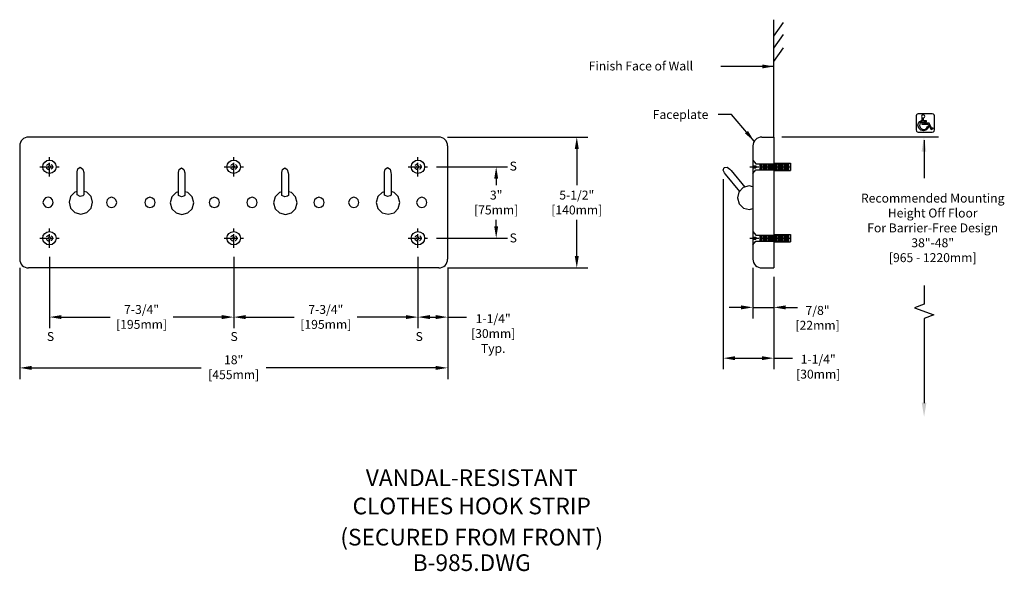
# Model space of a CAD drawing. Extents: x 2.2 to 43.6, y 1.3 to 24.4.
import ezdxf
from ezdxf.enums import TextEntityAlignment as Align

# ---------------------------------------------------------------- set-up
doc = ezdxf.new("R2010")
doc.units = 0
doc.header["$MEASUREMENT"] = 0
doc.header["$PDMODE"] = 3
doc.header["$PDSIZE"] = 1
doc.linetypes.add('CENTER2', pattern=[1.125, 0.75, -0.125, 0.125, -0.125])
doc.linetypes.add('HIDDEN2', pattern=[0.1875, 0.125, -0.0625])
doc.layers.get('0').update_dxf_attribs({"linetype": 'CONTINUOUS'})
doc.layers.get('Defpoints').update_dxf_attribs({"linetype": 'CONTINUOUS'})
for name, color, linetype in [('detail', 4, 'CONTINUOUS'), ('dim', 1, 'CONTINUOUS'), ('text', 2, 'CONTINUOUS')]:
    doc.layers.add(name, color=color, linetype=linetype)
doc.styles.add('Arial_5', font='arial.ttf', dxfattribs={"height": 5})
doc.styles.add('DIM_S_7', font='simplex.shx', dxfattribs={"height": 0.375})
doc.styles.add('DIM_S_8', font='simplex.shx', dxfattribs={"height": 0.25})
doc.dimstyles.new('DIM_S_7', dxfattribs={"dimtxt": 0.12, "dimasz": 0.5, "dimexe": 0.46875, "dimexo": 0.375, "dimgap": 0.09375, "dimtad": 1, "dimtih": 1, "dimtoh": 1, "dimdec": 5, "dimrnd": 0.0625, "dimzin": 0, "dimdsep": 46, "dimlunit": 4, "dimtxsty": 'DIM_S_7', "dimcen": 0.09375, "dimaunit": 1, "dimadec": 0, "dimazin": 0, "dimtfac": 1, "dimtdec": 4, "dimtofl": 0, "dimtmove": 2, "dimatfit": 3, "dimfxl": 1, "dimtolj": 1, "dimtzin": 0, "dimarcsym": 0})

# ---------------------------------------------------------------- blocks, each defined once
blk = doc.blocks.new('*D0')
at = {"color": 0, "linetype": 'ByBlock'}
for p, q in [((30.948, 10.797), (30.948, 6.131)), ((48.948, 10.797), (48.948, 6.131)), ((31.448, 6.6), (38.586, 6.6)), ((48.448, 6.6), (41.309, 6.6))]:
    blk.add_line(p, q, dxfattribs=at)
for points in [[(31.448, 6.683), (31.448, 6.516), (30.948, 6.6)], [(48.448, 6.683), (48.448, 6.516), (48.948, 6.6)]]:
    blk.add_solid(points, dxfattribs=at)
at = {"layer": 'Defpoints', "color": 0, "linetype": 'ByBlock'}
for p in [(30.948, 11.172), (48.948, 11.172), (48.948, 6.6)]:
    blk.add_point(p, dxfattribs=at)
at = {"color": 0, "linetype": 'ByBlock', "insert": (39.948, 6.627), "char_height": 0.375, "attachment_point": 5, "style": 'DIM_S_7'}
blk.add_mtext('\\A1;18"\\P[455mm]', dxfattribs=at)
blk = doc.blocks.new('*D1')
at = {"color": 0, "linetype": 'ByBlock'}
for p, q in [((32.198, 11.266), (32.198, 8.265)), ((39.948, 11.266), (39.948, 8.265)), ((32.698, 8.733), (34.747, 8.733)), ((39.448, 8.733), (37.398, 8.733))]:
    blk.add_line(p, q, dxfattribs=at)
for points in [[(32.698, 8.817), (32.698, 8.65), (32.198, 8.733)], [(39.448, 8.817), (39.448, 8.65), (39.948, 8.733)]]:
    blk.add_solid(points, dxfattribs=at)
at = {"layer": 'Defpoints', "color": 0, "linetype": 'ByBlock'}
for p in [(32.198, 11.641), (39.948, 11.641), (39.948, 8.733)]:
    blk.add_point(p, dxfattribs=at)
at = {"color": 0, "linetype": 'ByBlock', "insert": (36.073, 8.74), "char_height": 0.375, "attachment_point": 5, "style": 'DIM_S_7'}
blk.add_mtext('\\A1;7-3/4"\\P[195mm]', dxfattribs=at)
blk = doc.blocks.new('*D2')
at = {"color": 0, "linetype": 'ByBlock'}
for p, q in [((47.698, 11.266), (47.698, 8.265)), ((48.948, 10.797), (48.948, 8.265)), ((48.198, 8.733), (48.448, 8.733))]:
    blk.add_line(p, q, dxfattribs=at)
for points in [[(48.198, 8.817), (48.198, 8.65), (47.698, 8.733)], [(48.448, 8.817), (48.448, 8.65), (48.948, 8.733)]]:
    blk.add_solid(points, dxfattribs=at)
at = {"layer": 'Defpoints', "color": 0, "linetype": 'ByBlock'}
for p in [(47.698, 11.641), (48.948, 11.172), (48.948, 8.733)]:
    blk.add_point(p, dxfattribs=at)
at = {"color": 0, "linetype": 'ByBlock', "insert": (50.863, 8.043), "char_height": 0.375, "attachment_point": 5, "style": 'DIM_S_7'}
blk.add_mtext('\\A1;1-1/4"\\P[30mm]\\PTyp.', dxfattribs=at)
blk = doc.blocks.new('*D3')
at = {"color": 0, "linetype": 'ByBlock'}
for p, q in [((19.756, 18.257), (22.735, 18.257)), ((22.266, 17.757), (22.266, 17.485)), ((22.266, 15.757), (22.266, 16.03)), ((19.756, 15.257), (22.735, 15.257))]:
    blk.add_line(p, q, dxfattribs=at)
for points in [[(22.183, 17.757), (22.35, 17.757), (22.266, 18.257)], [(22.183, 15.757), (22.35, 15.757), (22.266, 15.257)]]:
    blk.add_solid(points, dxfattribs=at)
at = {"layer": 'Defpoints', "color": 0, "linetype": 'ByBlock'}
for p in [(19.381, 18.257), (22.266, 18.257), (19.381, 15.257)]:
    blk.add_point(p, dxfattribs=at)
at = {"color": 0, "linetype": 'ByBlock', "insert": (22.266, 16.757), "char_height": 0.375, "attachment_point": 5, "style": 'DIM_S_7'}
blk.add_mtext('\\A1;3"\\P[75mm]', dxfattribs=at)
blk = doc.blocks.new('*D4')
at = {"color": 0, "linetype": 'ByBlock'}
for p, q in [((20.225, 19.507), (26.125, 19.507)), ((25.656, 19.007), (25.656, 17.485)), ((25.656, 14.507), (25.656, 16.03)), ((20.225, 14.007), (26.125, 14.007))]:
    blk.add_line(p, q, dxfattribs=at)
for points in [[(25.573, 19.007), (25.74, 19.007), (25.656, 19.507)], [(25.573, 14.507), (25.74, 14.507), (25.656, 14.007)]]:
    blk.add_solid(points, dxfattribs=at)
at = {"layer": 'Defpoints', "color": 0, "linetype": 'ByBlock'}
for p in [(19.85, 19.507), (19.85, 14.007), (25.656, 14.007)]:
    blk.add_point(p, dxfattribs=at)
at = {"color": 0, "linetype": 'ByBlock', "insert": (25.656, 16.757), "char_height": 0.375, "attachment_point": 5, "style": 'DIM_S_7'}
blk.add_mtext('\\A1;5-1/2"\\P[140mm]', dxfattribs=at)
blk = doc.blocks.new('*D5')
at = {"color": 0, "linetype": 'ByBlock'}
for p, q in [((29.297, 17.74), (29.297, 9.749)), ((31.422, 13.632), (31.422, 9.749)), ((29.797, 10.218), (30.922, 10.218))]:
    blk.add_line(p, q, dxfattribs=at)
for points in [[(29.797, 10.301), (29.797, 10.134), (29.297, 10.218)], [(30.922, 10.301), (30.922, 10.134), (31.422, 10.218)]]:
    blk.add_solid(points, dxfattribs=at)
at = {"layer": 'Defpoints', "color": 0, "linetype": 'ByBlock'}
for p in [(29.297, 18.115), (31.422, 14.007), (31.422, 10.218)]:
    blk.add_point(p, dxfattribs=at)
at = {"color": 0, "linetype": 'ByBlock', "insert": (33.293, 9.858), "char_height": 0.375, "attachment_point": 5, "style": 'DIM_S_7'}
blk.add_mtext('\\A1;1-1/4"\\P[30mm]', dxfattribs=at)
blk = doc.blocks.new('*D6')
at = {"color": 0, "linetype": 'ByBlock'}
for p, q in [((30.547, 14.007), (30.547, 11.883)), ((31.422, 13.632), (31.422, 11.883)), ((30.047, 12.352), (29.547, 12.352)), ((30.547, 12.352), (31.422, 12.352)), ((31.922, 12.352), (32.422, 12.352))]:
    blk.add_line(p, q, dxfattribs=at)
for points in [[(30.047, 12.435), (30.047, 12.268), (30.547, 12.352)], [(31.922, 12.435), (31.922, 12.268), (31.422, 12.352)]]:
    blk.add_solid(points, dxfattribs=at)
at = {"layer": 'Defpoints', "color": 0, "linetype": 'ByBlock'}
for p in [(30.547, 14.382), (31.422, 14.007), (31.422, 12.352)]:
    blk.add_point(p, dxfattribs=at)
at = {"color": 0, "linetype": 'ByBlock', "insert": (33.266, 11.912), "char_height": 0.375, "attachment_point": 5, "style": 'DIM_S_7'}
blk.add_mtext('\\A1;7/8"\\P[22mm]', dxfattribs=at)
blk = doc.blocks.new('*D7')
at = {"color": 0, "linetype": 'ByBlock'}
for p, q in [((32.198, 11.266), (32.198, 8.265)), ((39.948, 11.266), (39.948, 8.265)), ((32.698, 8.733), (34.747, 8.733)), ((39.448, 8.733), (37.398, 8.733))]:
    blk.add_line(p, q, dxfattribs=at)
for points in [[(32.698, 8.817), (32.698, 8.65), (32.198, 8.733)], [(39.448, 8.817), (39.448, 8.65), (39.948, 8.733)]]:
    blk.add_solid(points, dxfattribs=at)
at = {"layer": 'Defpoints', "color": 0, "linetype": 'ByBlock'}
for p in [(32.198, 11.641), (39.948, 11.641), (39.948, 8.733)]:
    blk.add_point(p, dxfattribs=at)
at = {"color": 0, "linetype": 'ByBlock', "insert": (36.073, 8.74), "char_height": 0.375, "attachment_point": 5, "style": 'DIM_S_7'}
blk.add_mtext('\\A1;7-3/4"\\P[195mm]', dxfattribs=at)

msp = doc.modelspace()

# ---------------------------------------------------------------- linework, layer by layer
at = {"layer": 'detail', "linetype": 'Continuous'}
for p, q in [((33.939062, 19.507255), (33.939062, 24.436925)), ((33.939062, 23.749971), (34.349785, 24.324753)), ((33.939062, 23.245193), (34.349785, 23.819975)), ((33.939062, 22.684328), (34.349785, 23.25911)), ((40.470795, 20.096768), (40.236302, 20.096768)), ((40.579762, 19.875858), (40.470795, 20.096768)), ((19.850077, 19.507255), (2.600077, 19.507255)), ((33.439062, 19.507255), (33.939062, 19.507255)), ((33.939062, 19.507255), (33.939062, 14.007255)), ((40.559048, 19.820849), (40.597327, 19.840248)), ((40.597327, 19.840248), (40.596534, 19.841855)), ((2.225077, 19.132255), (2.225077, 14.382255)), ((20.225077, 19.132255), (20.225077, 14.382255)), ((33.064062, 19.132255), (33.064062, 14.382255)), ((33.064062, 18.30413), (33.192041, 18.30413)), ((33.192041, 18.30413), (33.192041, 18.21038)), ((33.3553, 18.397982), (33.3553, 18.117612)), ((33.415162, 18.397982), (33.415162, 18.117612)), ((33.475025, 18.397982), (33.475025, 18.117612)), ((33.534887, 18.397982), (33.534887, 18.117612)), ((33.594749, 18.397982), (33.594749, 18.117612)), ((33.654612, 18.397982), (33.654612, 18.117612)), ((33.714474, 18.397982), (33.714474, 18.117612)), ((33.774337, 18.397982), (33.774337, 18.117612)), ((33.834199, 18.397982), (33.834199, 18.117612)), ((33.894062, 18.397982), (33.894062, 18.117612)), ((33.939062, 18.413505), (34.641755, 18.413505)), ((33.953924, 18.397982), (33.953924, 18.117612)), ((34.013787, 18.397982), (34.013787, 18.117612)), ((34.073649, 18.397982), (34.073649, 18.117612)), ((34.133512, 18.397982), (34.133512, 18.117612)), ((34.193374, 18.397982), (34.193374, 18.117612)), ((34.253237, 18.397982), (34.253237, 18.117612)), ((34.313099, 18.397982), (34.313099, 18.117612)), ((34.372962, 18.397982), (34.372962, 18.117612)), ((34.432824, 18.397982), (34.432824, 18.117612)), ((34.492686, 18.397982), (34.492686, 18.117612)), ((34.552549, 18.397982), (34.552549, 18.117612)), ((34.564062, 18.382255), (34.564062, 18.132255)), ((34.641755, 18.413505), (34.641755, 18.101005)), ((33.064062, 18.21038), (33.192041, 18.21038)), ((33.939062, 18.101005), (34.641755, 18.101005)), ((33.3553, 15.397982), (33.3553, 15.117612)), ((33.415162, 15.397982), (33.415162, 15.117612)), ((33.475025, 15.397982), (33.475025, 15.117612)), ((33.534887, 15.397982), (33.534887, 15.117612)), ((33.594749, 15.397982), (33.594749, 15.117612)), ((33.654612, 15.397982), (33.654612, 15.117612)), ((33.714474, 15.397982), (33.714474, 15.117612)), ((33.774337, 15.397982), (33.774337, 15.117612)), ((33.834199, 15.397982), (33.834199, 15.117612)), ((33.894062, 15.397982), (33.894062, 15.117612)), ((33.939062, 15.413505), (34.641755, 15.413505)), ((33.953924, 15.397982), (33.953924, 15.117612)), ((34.013787, 15.397982), (34.013787, 15.117612)), ((34.073649, 15.397982), (34.073649, 15.117612)), ((34.133512, 15.397982), (34.133512, 15.117612)), ((34.193374, 15.397982), (34.193374, 15.117612)), ((34.253237, 15.397982), (34.253237, 15.117612)), ((34.313099, 15.397982), (34.313099, 15.117612)), ((34.372962, 15.397982), (34.372962, 15.117612)), ((34.432824, 15.397982), (34.432824, 15.117612)), ((34.492686, 15.397982), (34.492686, 15.117612)), ((34.552549, 15.397982), (34.552549, 15.117612)), ((34.564062, 15.382255), (34.564062, 15.132255)), ((34.641755, 15.413505), (34.641755, 15.101005)), ((33.064062, 15.30413), (33.192041, 15.30413)), ((33.064062, 15.21038), (33.192041, 15.21038)), ((33.192041, 15.30413), (33.192041, 15.21038)), ((33.939062, 15.101005), (34.641755, 15.101005)), ((19.850077, 14.007255), (2.600077, 14.007255)), ((33.439062, 14.007255), (33.939062, 14.007255))]:
    msp.add_line(p, q, dxfattribs=at)
at = {"layer": 'detail', "linetype": 'CENTER2', "ltscale": 0.5}
for p, q in [((3.475077, 17.851005), (3.475077, 18.663505)), ((11.225077, 17.851005), (11.225077, 18.663505)), ((18.975077, 17.851005), (18.975077, 18.663505)), ((3.068827, 18.257255), (3.881327, 18.257255)), ((10.818827, 18.257255), (11.631327, 18.257255)), ((18.568827, 18.257255), (19.381327, 18.257255)), ((32.939062, 18.257255), (34.689062, 18.257255)), ((3.475077, 14.851005), (3.475077, 15.663505)), ((11.225077, 14.851005), (11.225077, 15.663505)), ((18.975077, 14.851005), (18.975077, 15.663505)), ((3.068827, 15.257255), (3.881327, 15.257255)), ((10.818827, 15.257255), (11.631327, 15.257255)), ((18.568827, 15.257255), (19.381327, 15.257255)), ((32.939062, 15.257255), (34.689062, 15.257255))]:
    msp.add_line(p, q, dxfattribs=at)
at = {"layer": 'detail', "linetype": 'Continuous'}
for points in [[(40.609762, 19.71611), (40.655443, 19.728417), (40.687884, 19.760752), (40.700224, 19.806228), (40.700224, 20.392001), (40.687884, 20.437492), (40.655443, 20.469808), (40.609762, 20.482101), (40.016679, 20.482101), (39.971024, 20.469808), (39.938568, 20.437492), (39.926217, 20.392001), (39.926217, 19.806228), (39.938568, 19.760752), (39.971024, 19.728417), (40.016679, 19.71611)], [(40.461864, 19.962139), (40.420588, 19.864768), (40.341118, 19.797112), (40.236101, 19.771762), (40.120607, 19.802891), (40.038494, 19.884675), (40.007237, 19.999715), (40.028127, 20.08798), (40.080201, 20.162509), (40.147565, 20.207447), (40.148227, 20.133178), (40.102659, 20.099955), (40.077664, 20.05456), (40.070039, 19.994938), (40.093477, 19.908676), (40.155062, 19.847343), (40.241697, 19.824), (40.320429, 19.842215), (40.380025, 19.891477), (40.411008, 19.963707)], [(3.475077, 18.30413), (3.434482, 18.280692), (3.434482, 18.233817), (3.475077, 18.21038), (3.515672, 18.233817), (3.515672, 18.280692)], [(4.646535, 17.076226), (4.646535, 17.972885), (4.64588, 18.041072), (4.673272, 18.167707), (4.772736, 18.235887), (4.878412, 18.161495), (4.917347, 18.023337), (4.922906, 17.948944), (4.922906, 17.076226), (4.8793, 17.044336), (4.774279, 17.012454)], [(11.225077, 18.30413), (11.184482, 18.280692), (11.184482, 18.233817), (11.225077, 18.21038), (11.265672, 18.233817), (11.265672, 18.280692)], [(17.569239, 17.068009), (17.569239, 17.964696), (17.568565, 18.032904), (17.595915, 18.159573), (17.695358, 18.227781), (17.801027, 18.153388), (17.839963, 18.01523), (17.845528, 17.940837), (17.845528, 17.068009), (17.801923, 17.036147), (17.696921, 17.004285)], [(17.569239, 17.068009), (17.569239, 17.964696), (17.568565, 18.032904), (17.595915, 18.159573), (17.695358, 18.227781), (17.801027, 18.153388), (17.839963, 18.01523), (17.845528, 17.940837), (17.845528, 17.068009), (17.801923, 17.036147), (17.696921, 17.004285)], [(18.975077, 18.30413), (18.934482, 18.280692), (18.934482, 18.233817), (18.975077, 18.21038), (19.015672, 18.233817), (19.015672, 18.280692)], [(8.899994, 17.058277), (8.899994, 17.954964), (8.89934, 18.023144), (8.926725, 18.149758), (9.026195, 18.217938), (9.131871, 18.143553), (9.170807, 18.005408), (9.176365, 17.931023), (9.176365, 17.058277), (9.13276, 17.026415), (9.027738, 16.994546)], [(8.899994, 17.058277), (8.899994, 17.954964), (8.89934, 18.023144), (8.926725, 18.149758), (9.026195, 18.217938), (9.131871, 18.143553), (9.170807, 18.005408), (9.176365, 17.931023), (9.176365, 17.058277), (9.13276, 17.026415), (9.027738, 16.994546)], [(13.249611, 17.058277), (13.249611, 17.954964), (13.248957, 18.023144), (13.276356, 18.149758), (13.37584, 18.217938), (13.481516, 18.143553), (13.520444, 18.005408), (13.52601, 17.931023), (13.52601, 17.058277), (13.482404, 17.026415), (13.377369, 16.994546)], [(13.249611, 17.058277), (13.249611, 17.954964), (13.248957, 18.023144), (13.276356, 18.149758), (13.37584, 18.217938), (13.481516, 18.143553), (13.520444, 18.005408), (13.52601, 17.931023), (13.52601, 17.058277), (13.482404, 17.026415), (13.377369, 16.994546)], [(3.475077, 15.30413), (3.434482, 15.280692), (3.434482, 15.233817), (3.475077, 15.21038), (3.515672, 15.233817), (3.515672, 15.280692)], [(11.225077, 15.30413), (11.184482, 15.280692), (11.184482, 15.233817), (11.225077, 15.21038), (11.265672, 15.233817), (11.265672, 15.280692)], [(18.975077, 15.30413), (18.934482, 15.280692), (18.934482, 15.233817), (18.975077, 15.21038), (19.015672, 15.233817), (19.015672, 15.280692)]]:
    msp.add_lwpolyline(points, close=True, dxfattribs=at)
for points in [[(40.236302, 20.311012), (40.257795, 20.3168), (40.282315, 20.341225), (40.291647, 20.375592), (40.282315, 20.40993), (40.257795, 20.434333), (40.223307, 20.443622), (40.188808, 20.434333), (40.164299, 20.40993), (40.154978, 20.375592), (40.164299, 20.341225), (40.17498, 20.330581)], [(40.17498, 20.330581), (40.17498, 20.053982)], [(40.236302, 20.185358), (40.236302, 20.311012)], [(40.17498, 20.053982), (40.236302, 20.053982)], [(40.236302, 20.142573), (40.365159, 20.142573), (40.365159, 20.185358), (40.236302, 20.185358)], [(40.236302, 20.096768), (40.236302, 20.142573)], [(40.236302, 20.053982), (40.439977, 20.053982)], [(40.439977, 20.053982), (40.559048, 19.820849)], [(40.596534, 19.841855), (40.623664, 19.853221), (40.641045, 19.865748), (40.645091, 19.877101), (40.633833, 19.883721), (40.610208, 19.883231), (40.579762, 19.875858)], [(4.646535, 17.076226), (4.646535, 17.972885), (4.64588, 18.041072), (4.673272, 18.167707), (4.772736, 18.235887), (4.878412, 18.161495), (4.917347, 18.023337), (4.922906, 17.948944)], [(32.507212, 17.218978), (31.916895, 17.946878), (31.873464, 17.999581), (31.814062, 18.115307), (31.849708, 18.230468), (31.978933, 18.238529), (32.096211, 18.15522), (32.147346, 18.100738), (32.71846, 17.396591)], [(32.507212, 17.218978), (31.916895, 17.946878), (31.873464, 17.999581), (31.814062, 18.115307), (31.849708, 18.230468), (31.978933, 18.238529), (32.096211, 18.15522), (32.147346, 18.100738), (32.71846, 17.396591)], [(33.064062, 17.414147), (32.904236, 17.453807), (32.654279, 17.383147)], [(33.064062, 17.414147), (32.904236, 17.453807), (32.654279, 17.383147)], [(4.646535, 17.219501), (4.545859, 17.192405), (4.367533, 17.014988), (4.299662, 16.765368)], [(4.922906, 17.076226), (4.8793, 17.044336), (4.774279, 17.012454), (4.646535, 17.076226)], [(5.293754, 16.765368), (5.225897, 17.014988), (5.047592, 17.192405), (4.922906, 17.225957)], [(8.899994, 17.201529), (8.79936, 17.174449), (8.621054, 16.997039), (8.553204, 16.747413)], [(9.547213, 16.747413), (9.479364, 16.997039), (9.301079, 17.174449), (9.176365, 17.208016)], [(13.249611, 17.201535), (13.148977, 17.174449), (12.970692, 16.997039), (12.902849, 16.747413)], [(13.896858, 16.747413), (13.829001, 16.997039), (13.650695, 17.174449), (13.52601, 17.208002)], [(17.569239, 17.211378), (17.468529, 17.184271), (17.290217, 17.006833), (17.22236, 16.757255)], [(18.216479, 16.757255), (18.148602, 17.006833), (17.970276, 17.184271), (17.845528, 17.217857)], [(32.654279, 17.383147), (32.474162, 17.196735), (32.413131, 16.953293), (32.484149, 16.704535), (32.671525, 16.525382), (32.916227, 16.464688), (33.064062, 16.506483)], [(32.654279, 17.383147), (32.474162, 17.196735), (32.413131, 16.953293), (32.484149, 16.704535), (32.671525, 16.525382), (32.916227, 16.464688), (33.064062, 16.506483)], [(3.420924, 16.978801), (3.311611, 16.949363), (3.233885, 16.872036), (3.204296, 16.763275)], [(3.204296, 16.763275), (3.233885, 16.654437), (3.311611, 16.577062), (3.420924, 16.547618)], [(3.637559, 16.763275), (3.607991, 16.872036), (3.530285, 16.949363), (3.420924, 16.978801)], [(3.420924, 16.547618), (3.530285, 16.577062), (3.607991, 16.654437), (3.637559, 16.763275)], [(4.299662, 16.765368), (4.367533, 16.515797), (4.545859, 16.338407), (4.796705, 16.270895)], [(4.796705, 16.270895), (5.047592, 16.338407), (5.225897, 16.515797), (5.293754, 16.765368)], [(6.088401, 16.975736), (5.979033, 16.946326), (5.901314, 16.86902), (5.871739, 16.76021)], [(5.871739, 16.76021), (5.901314, 16.6514), (5.979033, 16.57408), (6.088401, 16.544663)], [(6.305036, 16.76021), (6.275461, 16.86902), (6.197748, 16.946326), (6.088401, 16.975736)], [(6.088401, 16.544663), (6.197748, 16.57408), (6.275461, 16.6514), (6.305036, 16.76021)], [(7.704489, 16.975736), (7.595135, 16.946326), (7.517423, 16.86902), (7.487854, 16.76021)], [(7.487854, 16.76021), (7.517423, 16.6514), (7.595135, 16.57408), (7.704489, 16.544663)], [(7.921117, 16.76021), (7.891556, 16.86902), (7.813843, 16.946326), (7.704489, 16.975736)], [(7.704489, 16.544663), (7.813843, 16.57408), (7.891556, 16.6514), (7.921117, 16.76021)], [(8.553204, 16.747413), (8.621054, 16.497848), (8.79936, 16.320451), (9.050247, 16.252946)], [(9.050247, 16.252946), (9.301079, 16.320451), (9.479364, 16.497848), (9.547213, 16.747413)], [(10.41396, 16.975736), (10.304647, 16.946326), (10.226921, 16.86902), (10.197332, 16.76021)], [(10.197332, 16.76021), (10.226921, 16.6514), (10.304647, 16.57408), (10.41396, 16.544663)], [(10.630595, 16.76021), (10.601027, 16.86902), (10.523314, 16.946326), (10.41396, 16.975736)], [(10.41396, 16.544663), (10.523314, 16.57408), (10.601027, 16.6514), (10.630595, 16.76021)], [(12.000059, 16.975736), (11.890692, 16.946326), (11.812972, 16.86902), (11.783397, 16.76021)], [(11.783397, 16.76021), (11.812972, 16.6514), (11.890692, 16.57408), (12.000059, 16.544663)], [(12.216694, 16.76021), (12.187119, 16.86902), (12.109407, 16.946326), (12.000059, 16.975736)], [(12.000059, 16.544663), (12.109407, 16.57408), (12.187119, 16.6514), (12.216694, 16.76021)], [(12.902849, 16.747413), (12.970692, 16.497848), (13.148977, 16.320451), (13.399809, 16.252946)], [(13.399809, 16.252946), (13.650695, 16.320451), (13.829001, 16.497848), (13.896858, 16.747413)], [(14.811652, 16.975736), (14.702284, 16.946326), (14.624565, 16.86902), (14.594996, 16.76021)], [(14.594996, 16.76021), (14.624565, 16.6514), (14.702284, 16.57408), (14.811652, 16.544663)], [(15.028287, 16.76021), (14.998719, 16.86902), (14.921006, 16.946326), (14.811652, 16.975736)], [(14.811652, 16.544663), (14.921006, 16.57408), (14.998719, 16.6514), (15.028287, 16.76021)], [(16.27757, 16.975736), (16.168209, 16.946326), (16.090504, 16.86902), (16.060935, 16.76021)], [(16.060935, 16.76021), (16.090504, 16.6514), (16.168209, 16.57408), (16.27757, 16.544663)], [(16.494205, 16.76021), (16.464616, 16.86902), (16.386883, 16.946326), (16.27757, 16.975736)], [(16.27757, 16.544663), (16.386883, 16.57408), (16.464616, 16.6514), (16.494205, 16.76021)], [(17.22236, 16.757255), (17.290217, 16.507615), (17.468529, 16.330191), (17.719437, 16.262678)], [(17.719437, 16.262678), (17.970276, 16.330191), (18.148602, 16.507615), (18.216479, 16.757255)], [(19.137218, 16.975736), (19.027905, 16.946326), (18.950172, 16.86902), (18.920583, 16.76021)], [(18.920583, 16.76021), (18.950172, 16.6514), (19.027905, 16.57408), (19.137218, 16.544663)], [(19.353853, 16.76021), (19.324278, 16.86902), (19.246565, 16.946326), (19.137218, 16.975736)], [(19.137218, 16.544663), (19.246565, 16.57408), (19.324278, 16.6514), (19.353853, 16.76021)]]:
    msp.add_lwpolyline(points, dxfattribs=at)
at = {"layer": 'detail', "linetype": 'Continuous', "flags": 128}
for points in [[(33.064062, 18.538505), (33.189062, 18.382255), (34.564062, 18.382255)], [(33.064062, 17.976005), (33.189062, 18.132255), (34.564062, 18.132255)], [(33.064062, 15.538505), (33.189062, 15.382255), (34.564062, 15.382255)], [(33.064062, 14.976005), (33.189062, 15.132255), (34.564062, 15.132255)]]:
    msp.add_lwpolyline(points, dxfattribs=at)
at = {"layer": 'detail', "linetype": 'Continuous'}
for centre in [(3.475077, 18.257255), (11.225077, 18.257255), (18.975077, 18.257255), (3.475077, 15.257255), (11.225077, 15.257255), (18.975077, 15.257255)]:
    msp.add_circle(centre, 0.28125, dxfattribs=at)
at = {"layer": 'detail', "linetype": 'HIDDEN2'}
for centre in [(3.475077, 18.257255), (11.225077, 18.257255), (18.975077, 18.257255), (3.475077, 15.257255), (11.225077, 15.257255), (18.975077, 15.257255)]:
    msp.add_circle(centre, 0.125, dxfattribs=at)
at = {"layer": 'detail', "linetype": 'Continuous'}
for centre, start, end in [((2.600077, 19.132255), 90, 180), ((19.850077, 19.132255), 0, 90), ((33.439062, 19.132255), 90, 180), ((2.600077, 14.382255), 180, 270), ((19.850077, 14.382255), 270, 0), ((33.439062, 14.382255), 180, 270)]:
    msp.add_arc(centre, 0.375, start, end, dxfattribs=at)
at = {"layer": 'dim', "linetype": 'Continuous'}
for p, q in [((34.278599, 19.510302), (40.875423, 19.510302)), ((40.266267, 19.372271), (40.266267, 17.773271)), ((20.225077, 11.943642), (21.010609, 11.943642)), ((33.939062, 10.217822), (34.733956, 10.217822))]:
    msp.add_line(p, q, dxfattribs=at)
msp.add_lwpolyline([(40.266267, 13.277429), (40.266267, 12.484096), (39.854145, 12.334096), (40.678388, 12.034096), (40.266267, 11.884096), (40.266267, 8.333903)], dxfattribs=at)
for points in [[(40.157949, 18.900006), (40.357782, 18.900006), (40.257866, 19.499504)], [(40.162624, 8.350849), (40.362456, 8.350849), (40.26254, 7.751352)]]:
    msp.add_solid(points, dxfattribs=at)

# ---------------------------------------------------------------- texts
at = {"layer": 'dim', "linetype": 'Continuous', "style": 'DIM_S_7'}
for s, p in [('Finish Face of Wall', (26.157887, 22.305641)), ('Faceplate', (28.849355, 20.266661)), ('S', (22.831294, 18.099157)), ('S', (22.831294, 15.081497)), ('S', (3.368807, 10.939528)), ('S', (11.09102, 10.939528)), ('S', (18.876014, 10.939528))]:
    msp.add_text(s, height=0.375, dxfattribs=at).set_placement(p)
at = {"layer": 'dim', "linetype": 'Continuous', "insert": (40.626034, 15.642183), "char_height": 0.375, "attachment_point": 5, "style": 'DIM_S_8'}
msp.add_mtext('Recommended Mounting\\PHeight Off Floor\\PFor Barrier-Free Design\\P38"-48"\\P[965 - 1220mm]', dxfattribs=at)
at = {"layer": 'text', "linetype": 'Continuous', "style": 'Arial_5'}
for s, p in [('VANDAL-RESISTANT', (21.237026, 5.106099)), ('CLOTHES HOOK STRIP', (21.237026, 3.916008)), ('(SECURED FROM FRONT)', (21.237026, 2.607612)), ('B-985.DWG', (21.237026, 1.535826))]:
    msp.add_text(s, height=0.7, dxfattribs=at).set_placement(p, align=Align.MIDDLE)

# ---------------------------------------------------------------- dimensions: what is measured, and where the dimension line sits
at = {"layer": 'dim', "linetype": 'Continuous'}
for base, p1, p2, text, picture, middle in [((25.656493, 14.007255), (19.850077, 19.507255), (19.850077, 14.007255), '5-1/2"\\P[140mm]', '*D4', (25.656493, 16.757255)), ((22.266254, 18.257255), (19.381327, 15.257255), (19.381327, 18.257255), '3"\\P[75mm]', '*D3', (22.266254, 16.757255))]:
    dim = msp.add_linear_dim(base=base, p1=p1, p2=p2, angle=90, text=text, dimstyle='DIM_S_7', override={"dimpost": '\\X'}, dxfattribs=at)
    dim.commit()
    dim.dimension.update_dxf_attribs({"geometry": picture, "text_midpoint": middle})
for base, p1, p2, text, picture, middle, set_off in [((33.939062, 10.217822), (31.814062, 18.115307), (33.939062, 14.007255), '1-1/4"\\P[30mm]', '*D5', (35.809972, 9.858495), (2.517363, 0)), ((11.225077, 11.943642), (3.475077, 14.851005), (11.225077, 14.851005), '7-3/4"\\P[195mm]', '*D1', (7.350077, 11.950675), (-28.722424, 3.210303)), ((18.975077, 11.943642), (11.225077, 14.851005), (18.975077, 14.851005), '7-3/4"\\P[195mm]', '*D7', (15.100077, 11.950675), (-20.972424, 3.210303)), ((20.225077, 11.943642), (18.975077, 14.851005), (20.225077, 14.382255), '1-1/4"\\P[30mm]\\PTyp.', '*D2', (22.140689, 11.253314), (-28.722424, 3.210303)), ((20.225077, 9.809901), (2.225077, 14.382255), (20.225077, 14.382255), '18"\\P[455mm]', '*D0', (11.225077, 9.837492), (-28.722424, 3.210303)), ((33.939062, 12.351563), (33.064062, 14.382255), (33.939062, 14.007255), '7/8"\\P[22mm]', '*D6', (35.783603, 11.912263), (2.517363, 0))]:
    dim = msp.add_linear_dim(base=base, p1=p1, p2=p2, text=text, dimstyle='DIM_S_7', override={"dimpost": '\\X'}, dxfattribs=at)
    dim.commit()
    dim.dimension.update_dxf_attribs({"geometry": picture, "text_midpoint": middle, "dimtype": 160, "insert": set_off})

# ---------------------------------------------------------------- leaders
for points in [[(33.957023, 22.4739), (31.712667, 22.4739)], [(33.11539, 19.333059), (32.161538, 20.454788), (31.600449, 20.454788)]]:
    msp.add_leader(points, dimstyle='DIM_S_7', dxfattribs=at)

doc.saveas('drawing.dxf')
